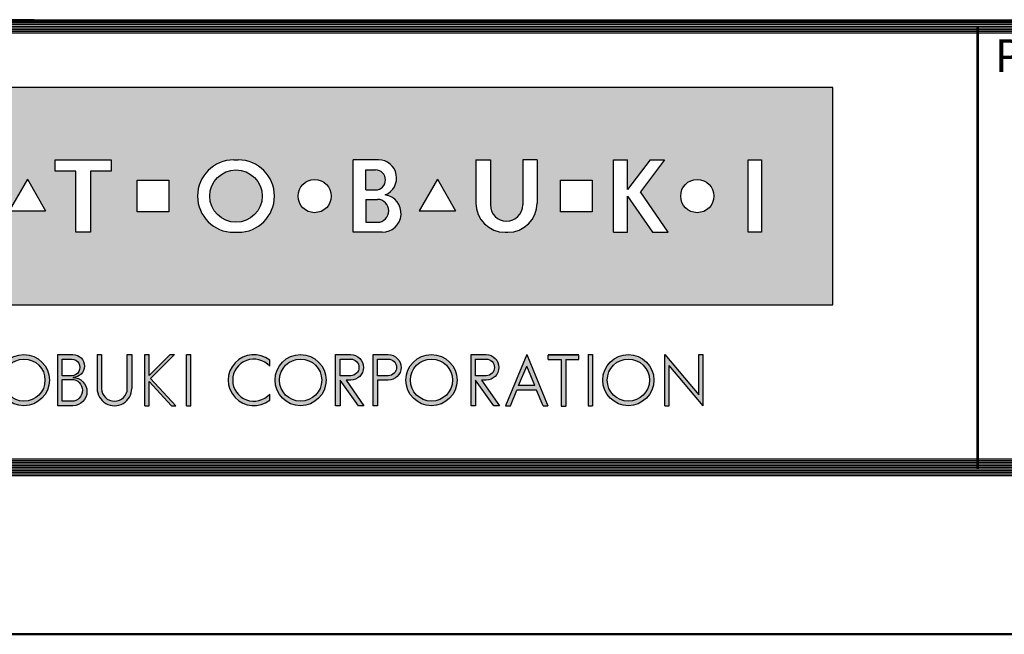
# Model space of a CAD drawing. Units: millimetres. Extents: x 0 to 59400, y 0 to 21000.
# Drawn here: x 45898 to 48899, y 0 to 1875 of the extents above; entities that cross this region are included whole.
import ezdxf
from ezdxf.enums import TextEntityAlignment as Align

# ---------------------------------------------------------------- set-up
doc = ezdxf.new("R2010")
doc.units = ezdxf.units.MM
doc.header["$LTSCALE"] = 15
doc.layers.get('0').update_dxf_attribs({"lineweight": 50})
doc.layers.get('DEFPOINTS').update_dxf_attribs({"lineweight": 50})
doc.layers.add('P_5DRAWFRAME', color=104, linetype='Continuous')
doc.styles.add('BIGFONT', font='simplex.shx', dxfattribs={"bigfont": 'bigfont.shx'})
doc.styles.get("Standard").update_dxf_attribs({"font": 'ISOCP.SHX', "bigfont": 'extfont2.shx'})

# ---------------------------------------------------------------- blocks, each defined once
blk = doc.blocks.new('DFP2')
at = {"ltscale": 0.5}
h = blk.add_hatch(color=83, dxfattribs=at)
h.paths.add_polyline_path([(304.85, 33.36759799999982), (304.85, 20.10759800000005), (373.53, 20.10759800000005), (373.53, 33.36759799999982)])
h.paths.add_polyline_path([(333.0479, 27.70149800000013), (333.0479, 25.77369799999996), (331.1201, 25.77369799999997), (331.1201, 27.7014979999999)], flags=16)
h.paths.add_polyline_path([(337.014, 28.9475980000002), (337.2860000000001, 28.9475980000002, -1), (337.2860000000001, 24.52759800000013), (337.014, 24.52759800000013, -1)], flags=16)
h.paths.add_polyline_path([(338.748, 26.73759800000016, -1), (335.552, 26.73759800000016, -1)], flags=0)
h.paths.add_polyline_path([(329.534, 28.94759800000019), (329.534, 28.26759799999991), (328.2760000000001, 28.26759799999991), (328.2760000000001, 24.52759800000013), (327.3920000000001, 24.52759800000013), (327.3920000000001, 28.26759799999991), (326.134, 28.2675979999999), (326.134, 28.9475980000002)], flags=16)
h.paths.add_polyline_path([(342.9560949999999, 26.73759800000016, -1.000000153713537), (340.931905, 26.73759800000016, -1.000000153713537)], flags=16)
h.paths.add_polyline_path([(325.5470159999999, 25.83433100000002), (323.3209839999998, 25.83433100000002), (324.434, 27.762131)], flags=16)
h.paths.add_polyline_path([(344.29, 28.9475980000002), (345.837, 28.9475980000002, -0.8268396299405616), (346.2448324212604, 26.81561323080013, -0.923579410667356), (346.0627469999999, 24.52759800000013), (344.29, 24.52759800000012)], flags=16)
h.paths.add_polyline_path([(319.606, 24.52759800000013), (319.3340000000001, 24.52759800000013, -1), (319.3340000000001, 28.9475980000002), (319.606, 28.9475980000002, -1)], flags=16)
h.paths.add_polyline_path([(345.072, 28.33559800000011), (345.65, 28.33559800000012, -1), (345.65, 27.11159799999995), (345.072, 27.11159799999996)], flags=0)
h.paths.add_polyline_path([(345.072, 26.53359799999998), (345.769, 26.53359799999998, -1.000000695885787), (345.769, 25.13959800000021), (345.0720000000001, 25.13959800000021)], flags=0)
h.paths.add_polyline_path([(321.068, 26.73759800000016, -1), (317.872, 26.73759800000016, -1)], flags=0)
h.paths.add_polyline_path([(348.310984, 25.83433100000001), (349.424, 27.76213100000004), (350.537016, 25.83433100000002)], flags=16)
h.paths.add_polyline_path([(315.382095, 26.73759800000016, -1.000000153713537), (313.357905, 26.73759800000016, -1.000000153713537)], flags=16)
h.paths.add_polyline_path([(351.7699999999998, 28.94759800000019), (352.6539999999999, 28.94759800000019), (352.654, 26.19359799999982, 1), (354.626, 26.19359799999983), (354.626, 28.9475980000002), (355.51, 28.9475980000002), (355.51, 26.31259799999999, -0.4142135623730735), (353.725, 24.52759800000013), (353.5550000000001, 24.52759800000013, -0.4142135623731062), (351.77, 26.31259800000014)], flags=16)
h.paths.add_polyline_path([(312.432, 28.9475980000002), (310.9850630000001, 26.98937000000021), (312.6700000000001, 24.52759800000013), (311.7180000000001, 24.52759800000013), (310.188, 26.73759800000012), (310.188, 24.52759800000013), (309.338, 24.52759800000013), (309.338, 28.9475980000002), (310.188, 28.9475980000002), (310.188, 27.13122000000019), (311.5637919999999, 28.9475980000002)], flags=16)
h.paths.add_polyline_path([(356.9261, 27.7014979999999), (358.8539000000001, 27.7014979999999), (358.8539000000001, 25.77369799999997), (356.9261, 25.77369799999997)], flags=16)
h.paths.add_polyline_path([(360.1679999999999, 28.9475980000002), (361.018, 28.9475980000002), (361.018, 27.13122000000009), (362.3937920000001, 28.94759800000019), (363.2619999999999, 28.9475980000002), (361.8150630000001, 26.98937000000026), (363.5, 24.52759800000013), (362.548, 24.52759800000013), (361.018, 26.73759800000015), (361.018, 24.52759800000013), (360.168, 24.52759800000013)], flags=16)
h.paths.add_polyline_path([(366.280095, 26.73759800000016, -1.000000153713537), (364.255905, 26.73759800000016, -1.000000153713537)], flags=16)
h.paths.add_polyline_path([(368.3620000000002, 28.9475980000002), (369.1779999999999, 28.9475980000002), (369.178, 24.52759800000013), (368.362, 24.52759800000013)], flags=16)
h = blk.add_hatch(color=0, dxfattribs=at)
h.paths.add_polyline_path([(322.6629154714971, 15.50771196801031, 1), (325.7797334714971, 15.50771196801031, 1)])
h.paths.add_polyline_path([(325.5076074714971, 15.50771196801031, -1), (322.935041471497, 15.50771196801031, -1)], flags=16)
h = blk.add_hatch(color=0, dxfattribs=at)
edge = h.paths.add_edge_path(flags=16)
edge.add_line((326.559157471497, 16.79399396801034), (327.127040471497, 16.79399496801012))
edge.add_arc((327.1270413693296, 16.28413096801006), 0.5098640000008441, -90.0001008936074, 90.0001008936074, ccw=False)
edge.add_line((327.127040471497, 15.77426696801001), (326.559157471497, 15.77426696801001))
edge.add_line((326.559157471497, 15.77426696801001), (326.559157471497, 16.79399396801034))
edge = h.paths.add_edge_path(flags=16)
edge.add_line((326.559157471497, 15.55656596800998), (327.127040471497, 15.55656596800998))
edge.add_arc((327.127040471497, 14.88899746801019), 0.6675684999997884, -90, 90, ccw=False)
edge.add_line((327.127040471497, 14.2214289680104), (326.559157471497, 14.2214289680104))
edge.add_line((326.559157471497, 14.2214289680104), (326.559157471497, 15.55656596800998))
edge = h.paths.add_edge_path()
edge.add_line((326.287031471497, 17.06612096801007), (327.208678471497, 17.06612096801007))
edge.add_arc((327.208678471497, 16.36576896801015), 0.7003519999999206, -90, 90, ccw=False)
edge.add_arc((327.208678471497, 14.80735996801047), 0.8580569999999987, -90, 90, ccw=False)
edge.add_line((327.208678471497, 13.94930296801047), (326.287031471497, 13.9493029680101))
edge.add_line((326.287031471497, 13.9493029680101), (326.287031471497, 17.06612096801007))
for points in [[(328.960519471497, 17.06612096801007), (328.688393471497, 17.06612096801007), (328.688393471497, 15.00246296801004, 0.9993112080450904), (330.7947144714971, 15.00101165114236), (330.794714471497, 17.06612096801007), (330.5225884714971, 17.06612096801007), (330.5225884714971, 15.00246296801004, -1), (328.960519471497, 15.00246296801004)], [(339.203235471497, 14.28738270612934), (339.203235471497, 14.66208221877071, -2.667269372855809), (339.203235471497, 16.3533497172499), (339.203235471497, 16.72804922989125, 2.071285835562655)], [(356.171977471497, 17.04063496801007), (356.171977471497, 16.76850896801022), (356.975337471497, 16.76850896801022), (356.975337471497, 13.9238169680101), (357.2474644714971, 13.9238169680101), (357.2474644714971, 16.76850896801022), (358.050824471497, 16.76850896801022), (358.0508244714969, 17.04063496801007)]]:
    blk.add_hatch(color=0, dxfattribs=at).paths.add_polyline_path(points)
h = blk.add_hatch(color=0, dxfattribs=at)
h.paths.add_polyline_path([(331.9482034714969, 15.61807196800998), (333.4019634714971, 17.06612096801007), (333.129837471497, 17.06612096801007), (331.847817471497, 15.78913796801034), (331.847817471497, 17.06612096801006), (331.5919324714971, 17.06612096801007), (331.5919324714971, 13.9493029680101), (331.847817471497, 13.9493029680101), (331.847817471497, 15.43112196801018), (333.209080471497, 13.9493029680101), (333.481207471497, 13.9493029680101)])
h.paths.add_polyline_path([(334.4038494714971, 17.06612096801007), (334.131723471497, 17.06612096801007), (334.131723471497, 13.9493029680101), (334.403849471497, 13.9493029680101)])
h = blk.add_hatch(color=0, dxfattribs=at)
h.paths.add_polyline_path([(339.5281454714971, 15.5077159680103, 1), (342.6449714714971, 15.5077159680103, 1)])
h.paths.add_polyline_path([(342.372845471497, 15.5077159680103, -1), (339.800271471497, 15.5077159680103, -1)], flags=16)
h = blk.add_hatch(color=0, dxfattribs=at)
h.paths.add_polyline_path([(343.2200874714969, 13.9493029680101), (343.4922144714972, 13.9493029680101), (343.4922144714971, 15.50771596801025), (344.6194054714969, 13.9493029680101), (344.951904471497, 13.94930296801011), (343.8577584714971, 15.5077159680103), (344.1404454714971, 15.5077159680103, 1), (344.1404454714971, 17.06612896801005), (343.220087471497, 17.06612896801005)])
h.paths.add_polyline_path([(343.492214471497, 16.79400196801032), (344.1404454714971, 16.79400196801032, -1), (344.1404454714969, 15.77984196801001), (343.492214471497, 15.77984196801014)], flags=16)
h = blk.add_hatch(color=0, dxfattribs=at)
edge = h.paths.add_edge_path()
edge.add_line((345.511106471497, 17.06612896801005), (346.4314634714971, 17.06612796801001))
edge.add_arc((346.4314626248625, 16.28692196801001), 0.7792060000004619, -89.9999377461354, 89.9999377461354, ccw=False)
edge.add_line((346.4314634714971, 15.50771596801001), (345.7832324714971, 15.50771596801001))
edge.add_line((345.7832324714971, 15.50771596801001), (345.7832324714971, 13.9493029680101))
edge.add_line((345.7832324714971, 13.9493029680101), (345.511106471497, 13.9493029680101))
edge.add_line((345.511106471497, 13.9493029680101), (345.511106471497, 17.06612896801005))
edge = h.paths.add_edge_path(flags=16)
edge.add_line((345.7832324714971, 16.79400196801032), (346.4314634714971, 16.79400196801032))
edge.add_arc((346.4314634714971, 16.28692196801023), 0.5070800000000872, -90, 90, ccw=False)
edge.add_line((346.4314634714971, 15.77984196801015), (345.7832324714971, 15.77984196801015))
edge.add_line((345.7832324714971, 15.77984196801015), (345.7832324714971, 16.79400196801032))
h = blk.add_hatch(color=0, dxfattribs=at)
h.paths.add_polyline_path([(347.5077764714971, 15.5077159680103, 1), (350.6246024714971, 15.5077159680103, 1)])
h.paths.add_polyline_path([(350.3524764714971, 15.5077159680103, -1), (347.7799024714971, 15.5077159680103, -1)], flags=16)
h = blk.add_hatch(color=0, dxfattribs=at)
h.paths.add_polyline_path([(352.115303471497, 15.5077159680103), (352.3979904714971, 15.5077159680103, 1), (352.3979904714971, 17.06612896801005), (351.477632471497, 17.06612896801005), (351.477632471497, 13.9493029680101), (351.7497594714972, 13.9493029680101), (351.7497594714972, 15.50771596801031), (352.8769504714971, 13.9493029680101), (353.2094494714971, 13.9493029680101)])
h.paths.add_polyline_path([(351.7497594714971, 15.77984196801015), (351.7497594714971, 16.79400196801032), (352.3979904714971, 16.79400196801032, -1), (352.397990471497, 15.77984196801001)], flags=16)
h = blk.add_hatch(color=0, dxfattribs=at)
h.paths.add_polyline_path([(354.869159471497, 17.06612896801003), (353.578749471497, 13.9493029680101), (353.8732764714971, 13.9493029680101), (354.2677504714971, 14.90210796801), (355.470567471497, 14.90210796801), (355.8650414714971, 13.9493029680101), (356.1595684714972, 13.9493029680101)])
h.paths.add_polyline_path([(354.869159471497, 16.3547359680101), (355.357902471497, 15.17423496801018), (354.380415471497, 15.17423496801018)], flags=16)
h = blk.add_hatch(color=0, dxfattribs=at)
h.paths.add_polyline_path([(358.888884471497, 17.06612896801005), (358.6167584714971, 17.06612896801005), (358.6167584714971, 13.9493029680101), (358.888884471497, 13.9493029680101)])
h.paths.add_polyline_path([(359.5091764714971, 15.5077159680103, 1), (362.6260024714971, 15.5077159680103, 1)])
h.paths.add_polyline_path([(362.3538764714971, 15.5077159680103, -1), (359.781302471497, 15.5077159680103, -1)], flags=16)
h.paths.add_polyline_path([(363.2898734714971, 13.9493029680101), (363.562000471497, 13.9493029680101), (363.5620004714971, 16.40976296801038), (365.625957471497, 13.9493029680102), (365.625957471497, 17.06612896801005), (365.3538304714971, 17.06612896801005), (365.3538304714971, 14.60566896801022), (363.289873471497, 17.06612896801002)])
at = {"color": 0}
for p, q in [((26.35000000000002, 37.5), (580.85, 37.5)), ((26.35000000000002, 37.40000000000009), (580.85, 37.40000000000009)), ((580.85, 37.30000000000018), (26.35000000000002, 37.30000000000018)), ((324.85, 37.5), (30.85000000000002, 37.5)), ((324.85, 37.30000000000018), (30.85000000000002, 37.30000000000018)), ((580.85, 37.19999999999982), (26.35000000000002, 37.19999999999982)), ((26.35000000000002, 37.09999999999991), (580.85, 37.09999999999991)), ((26.35000000000002, 37), (580.85, 37)), ((26.35000000000002, 36.90000000000009), (580.85, 36.90000000000009)), ((26.35000000000002, 36.80000000000018), (580.85, 36.80000000000018)), ((26.35000000000002, 36.69999999999982), (580.85, 36.69999999999982)), ((382.3, 37.09999999999991), (382.3, 10.09999999999991)), ((382.4, 37.09999999999991), (382.4, 10.09999999999991)), ((328.688393471497, 17.06612096801007), (328.960519471497, 17.06612096801007)), ((328.688393471497, 17.06612096801007), (328.688393471497, 15.00246296801004)), ((328.960519471497, 17.06612096801007), (328.960519471497, 15.00246296801004)), ((330.5225884714971, 17.06612096801007), (330.7947144714971, 17.06612096801007)), ((330.5225884714971, 15.00246296801004), (330.5225884714971, 17.06612096801007)), ((330.7947144714971, 17.06612096801007), (330.7947144714971, 15.0039142872332)), ((331.5919324714971, 17.06612096801007), (331.847817471497, 17.06612096801007)), ((331.5919324714971, 13.9493029680101), (331.5919324714971, 17.06612096801007)), ((331.847817471497, 15.78913796801032), (333.129837471497, 17.06612096801007)), ((331.847817471497, 15.78913796801032), (331.847817471497, 17.06612096801007)), ((331.948203471497, 15.61807196800999), (333.4019634714971, 17.06612096801007)), ((333.129837471497, 17.06612096801007), (333.4019634714971, 17.06612096801007)), ((334.131723471497, 17.06612096801007), (334.4038494714971, 17.06612096801007)), ((334.131723471497, 13.9493029680101), (334.131723471497, 17.06612096801007)), ((334.4038494714971, 13.9493029680101), (334.4038494714971, 17.06612096801007)), ((354.869159471497, 17.06612896801005), (353.5787494714971, 13.9493029680101)), ((354.869159471497, 17.06612896801005), (356.1595684714971, 13.9493029680101)), ((358.050824471497, 17.04616296801021), (356.171977471497, 17.04616296801021)), ((356.171977471497, 16.76850896801022), (356.171977471497, 17.04063496801007)), ((358.050824471497, 17.04063496801007), (356.171977471497, 17.04063496801007)), ((358.050824471497, 16.76850896801022), (358.050824471497, 17.04063496801007)), ((358.6167584714971, 17.06612896801005), (358.888884471497, 17.06612896801005)), ((358.6167584714971, 17.06612896801005), (358.6167584714971, 13.9493029680101)), ((358.888884471497, 17.06612896801005), (358.888884471497, 13.9493029680101)), ((363.289873471497, 17.06612896801005), (365.3538304714971, 14.60566896801026)), ((363.289873471497, 13.9493029680101), (363.289873471497, 17.06612896801005)), ((365.3538304714971, 17.06612896801005), (365.625957471497, 17.06612896801005)), ((365.3538304714971, 14.60566896801026), (365.3538304714971, 17.06612896801005)), ((365.625957471497, 13.9493029680101), (365.625957471497, 17.06612896801005)), ((339.203235471497, 16.35334896801021), (339.203235471497, 16.72804896801006)), ((354.380415471497, 15.17423496801018), (354.869159471497, 16.35473596801)), ((355.357902471497, 15.17423496801018), (354.869159471497, 16.35473596801)), ((356.171977471497, 16.76850896801022), (356.975337471497, 16.76850896801022)), ((356.975337471497, 16.76850896801022), (356.975337471497, 13.9238169680101)), ((357.2474644714971, 16.76850896801022), (358.050824471497, 16.76850896801022)), ((357.2474644714971, 16.76850896801022), (357.2474644714971, 13.9238169680101)), ((365.625957471497, 13.9493029680101), (363.5620004714971, 16.40976296801034)), ((363.5620004714971, 13.9493029680101), (363.5620004714971, 16.40976296801034)), ((331.948203471497, 15.61807196800999), (333.4812074714971, 13.9493029680101)), ((331.847817471497, 15.43112196801019), (333.209080471497, 13.9493029680101)), ((331.847817471497, 13.9493029680101), (331.847817471497, 15.43112196801019)), ((355.357902471497, 15.17423496801018), (354.380415471497, 15.17423496801018)), ((339.203235471497, 14.28738296801009), (339.203235471497, 14.6620829680104)), ((353.8732764714971, 13.9493029680101), (354.267750471497, 14.90210796801)), ((355.470567471497, 14.90210796801), (354.267750471497, 14.90210796801)), ((355.8650414714971, 13.9493029680101), (355.470567471497, 14.90210796801)), ((331.5919324714971, 13.9493029680101), (331.847817471497, 13.9493029680101)), ((333.209080471497, 13.9493029680101), (333.4812074714971, 13.9493029680101)), ((334.131723471497, 13.9493029680101), (334.4038494714971, 13.9493029680101)), ((353.5787494714971, 13.9493029680101), (353.8732764714971, 13.9493029680101)), ((355.8650414714971, 13.9493029680101), (356.1595684714971, 13.9493029680101)), ((356.975337471497, 13.9238169680101), (357.2474644714971, 13.9238169680101)), ((358.6167584714971, 13.9493029680101), (358.888884471497, 13.9493029680101)), ((363.289873471497, 13.9493029680101), (363.5620004714971, 13.9493029680101)), ((26.35000000000002, 10.69999999999982), (580.85, 10.69999999999982)), ((26.35000000000002, 10.59999999999991), (580.85, 10.59999999999991)), ((26.35000000000002, 10.5), (580.85, 10.5)), ((26.35000000000002, 10.40000000000009), (580.85, 10.40000000000009)), ((26.35000000000002, 10.30000000000018), (580.85, 10.30000000000018)), ((26.35000000000002, 10.19999999999982), (580.85, 10.19999999999982)), ((26.35000000000002, 10.09999999999991), (580.85, 10.09999999999991)), ((26.35000000000002, 10), (580.85, 10)), ((26.35000000000002, 9.900000000000091), (580.85, 9.900000000000091)), ((26.35000000000002, 9.800000000000182), (580.85, 9.800000000000182)), ((26.35000000000002, 9.699999999999818), (580.85, 9.699999999999818))]:
    blk.add_line(p, q, dxfattribs=at)
at = {"color": 83}
for p, q in [((326.134, 28.9475980000002), (329.534, 28.9475980000002)), ((326.134, 28.26759799999991), (326.134, 28.9475980000002)), ((329.534, 28.9475980000002), (329.534, 28.26759799999991)), ((337.014, 28.9475980000002), (337.2860000000001, 28.9475980000002)), ((344.29, 24.52759800000013), (344.29, 28.9475980000002)), ((345.837, 28.9475980000002), (344.29, 28.9475980000002)), ((351.77, 28.9475980000002), (351.77, 26.31259799999998)), ((351.77, 28.9475980000002), (352.654, 28.9475980000002)), ((352.654, 28.9475980000002), (352.654, 26.19359799999984)), ((354.626, 28.9475980000002), (354.626, 26.19359799999984)), ((355.51, 28.9475980000002), (354.626, 28.9475980000002)), ((355.51, 28.9475980000002), (355.51, 26.31259799999998)), ((360.168, 28.9475980000002), (361.018, 28.9475980000002)), ((360.168, 24.52759800000013), (360.168, 28.9475980000002)), ((361.018, 27.13122000000021), (361.018, 28.9475980000002)), ((362.3937920000001, 28.9475980000002), (361.018, 27.13122000000021)), ((363.2619999999999, 28.9475980000002), (361.815063, 26.98937000000024)), ((362.3937920000001, 28.9475980000002), (363.2619999999999, 28.9475980000002)), ((368.362, 28.9475980000002), (369.178, 28.9475980000002)), ((368.362, 24.52759800000013), (368.362, 28.9475980000002)), ((369.178, 28.9475980000002), (369.178, 24.52759800000013)), ((327.3920000000001, 28.26759799999991), (326.134, 28.26759799999991)), ((327.3920000000001, 24.52759800000013), (327.3920000000001, 28.26759799999991)), ((329.534, 28.26759799999991), (328.2760000000001, 28.26759799999991)), ((328.2760000000001, 28.26759799999991), (328.2760000000001, 24.52759800000013)), ((345.072, 28.33559800000011), (345.65, 28.33559800000012)), ((345.072, 27.11159799999996), (345.072, 28.33559800000011)), ((324.434, 27.76213099999995), (323.320984, 25.83433100000002)), ((324.434, 27.76213099999995), (325.547016, 25.83433100000002)), ((331.1201, 25.77369799999997), (331.1201, 27.7014979999999)), ((331.1201, 27.7014979999999), (333.0479, 27.7014979999999)), ((333.0479, 27.7014979999999), (333.0479, 25.77369799999997)), ((349.424, 27.76213099999995), (348.310984, 25.83433100000002)), ((349.424, 27.76213099999995), (350.537016, 25.83433100000002)), ((356.9261, 27.7014979999999), (358.8539000000001, 27.7014979999999)), ((356.9261, 25.77369799999997), (356.9261, 27.7014979999999)), ((358.8539000000001, 27.7014979999999), (358.8539000000001, 25.77369799999997)), ((345.072, 27.11159799999996), (345.65, 27.11159799999995)), ((345.0720000000001, 26.53359799999998), (345.072, 25.13959800000021)), ((345.0720000000001, 26.53359799999998), (345.769, 26.53359799999998)), ((361.018, 26.73759800000016), (362.548, 24.52759800000013)), ((361.018, 24.52759800000013), (361.018, 26.73759800000016)), ((363.5, 24.52759800000013), (361.815063, 26.98937000000024)), ((323.320984, 25.83433100000002), (325.547016, 25.83433100000002)), ((348.310984, 25.83433100000002), (350.537016, 25.83433100000002)), ((333.0479, 25.77369799999997), (331.1201, 25.77369799999997)), ((358.8539000000001, 25.77369799999997), (356.9261, 25.77369799999997)), ((345.072, 25.13959800000021), (345.769, 25.13959800000021)), ((328.2760000000001, 24.52759800000013), (327.3920000000001, 24.52759800000013)), ((337.014, 24.52759800000013), (337.2860000000001, 24.52759800000013)), ((346.0627469999999, 24.52759800000013), (344.29, 24.52759800000013)), ((353.5550000000001, 24.52759800000013), (353.725, 24.52759800000013)), ((360.168, 24.52759800000013), (361.018, 24.52759800000013)), ((362.548, 24.52759800000013), (363.5, 24.52759800000013)), ((369.178, 24.52759800000013), (368.362, 24.52759800000013))]:
    blk.add_line(p, q, dxfattribs=at)
blk.add_lwpolyline([(304.85, 20.10759800000005), (373.53, 20.10759800000005), (373.53, 33.36759799999982), (304.85, 33.36759799999982)], close=True, dxfattribs=at)
at = {"color": 0}
for points in [[(326.287031471497, 17.06612096801007), (327.208678471497, 17.06612096801007, -1), (327.208678471497, 15.66541696801023, -0.2926436946032611)], [(327.208678471497, 15.66541696801047, -1), (327.208678471497, 13.94930296801047), (326.287031471497, 13.9493029680101), (326.287031471497, 17.06612096801007)], [(343.220087471497, 17.06612896801005), (344.1404454714971, 17.06612896801005, -1.000000000000001), (344.1404454714971, 15.5077159680103), (343.857758471497, 15.5077159680103), (344.951904471497, 13.9493029680101), (344.6194054714969, 13.9493029680101), (343.4922144714971, 15.5077159680103), (343.4922144714971, 13.9493029680101), (343.220087471497, 13.9493029680101), (343.220087471497, 17.06612896801005)], [(345.511106471497, 17.06612896801005), (346.4314634714971, 17.06612796801001, -0.9999989134656457), (346.4314634714971, 15.50771596801001, -5.432674547005144e-07), (345.7832324714971, 15.50771596801001), (345.7832324714971, 13.9493029680101), (345.511106471497, 13.9493029680101), (345.511106471497, 17.06612896801005)], [(351.477632471497, 17.06612896801005), (352.3979904714971, 17.06612896801005, -1.000000000000001), (352.3979904714971, 15.5077159680103), (352.115303471497, 15.5077159680103), (353.2094494714971, 13.9493029680101), (352.876950471497, 13.9493029680101), (351.7497594714972, 15.5077159680103), (351.7497594714972, 13.9493029680101), (351.477632471497, 13.9493029680101), (351.477632471497, 17.06612896801005)], [(326.559157471497, 16.79399396801034), (327.127040471497, 16.79399496801012, -1.000001760927264), (327.127040471497, 15.77426696801001), (326.559157471497, 15.77426696801001), (326.559157471497, 16.79399396801034)], [(343.492214471497, 16.79400196801032), (344.1404454714971, 16.79400196801032, -1), (344.1404454714971, 15.77984196801001), (343.492214471497, 15.77984196801015), (343.492214471497, 16.79400196801032)], [(345.7832324714971, 16.79400196801032), (346.4314634714971, 16.79400196801032, -1), (346.4314634714971, 15.77984196801015), (345.7832324714971, 15.77984196801015), (345.7832324714971, 16.79400196801032)], [(351.7497594714971, 16.79400196801032), (352.3979904714971, 16.79400196801032, -1), (352.3979904714971, 15.77984196801001), (351.7497594714971, 15.77984196801015), (351.7497594714971, 16.79400196801032)], [(326.559157471497, 15.55656596800998), (327.127040471497, 15.55656596800998, -1), (327.127040471497, 14.2214289680104), (326.559157471497, 14.2214289680104), (326.559157471497, 15.55656596800998)]]:
    blk.add_lwpolyline(points, format="xyb", dxfattribs=at)
at = {"color": 83}
for centre, radius in [((337.15, 26.73759800000016), 1.598), ((341.944, 26.73759800000016), 1.012095), ((365.268, 26.73759800000016), 1.012095)]:
    blk.add_circle(centre, radius, dxfattribs=at)
at = {"color": 0}
for centre, radius in [((324.221324471497, 15.50771196801031), 1.558409), ((341.086558471497, 15.5077159680103), 1.558413), ((349.0661894714971, 15.5077159680103), 1.558413), ((349.0661894714971, 15.5077159680103), 1.558413), ((349.0661894714971, 15.5077159680103), 1.558413), ((361.0675894714971, 15.5077159680103), 1.558413), ((324.221324471497, 15.50771196801031), 1.286283), ((341.086558471497, 15.5077159680103), 1.286287), ((349.0661894714971, 15.5077159680103), 1.286287), ((361.0675894714971, 15.5077159680103), 1.286287)]:
    blk.add_circle(centre, radius, dxfattribs=at)
at = {"color": 83}
for centre, radius, start, end in [((337.014, 26.73759800000016), 2.21, 90, 270), ((337.2860000000001, 26.73759800000016), 2.21, 270, 90), ((345.837, 27.84259800000018), 1.105, 291.6588350860839, 90), ((345.65, 27.72359800000004), 0.612, 270, 90), ((345.769, 25.83659799999987), 0.6970000000000001, 270, 90), ((346.0627469999999, 25.67885100000012), 1.151253, 270, 80.8997242041225), ((353.5550000000001, 26.31259799999998), 1.785, 180, 270), ((353.64, 26.19359799999984), 0.986, 180, 0), ((353.725, 26.31259799999998), 1.785, 270, 0)]:
    blk.add_arc(centre, radius, start, end, dxfattribs=at)
at = {"color": 0}
for centre, radius, start, end in [((338.233989471497, 15.5077159680103), 1.558413, 51.54173800000001, 308.458262), ((338.233989471497, 15.5077159680103), 1.286287, 41.103548, 318.896452), ((329.741554471497, 15.00246296801004), 1.053161, 180, 0.0789570564544175), ((329.7415539714971, 15.00246296801004), 0.7810345000000325, 180, 0), ((329.741554471497, 15.00246296801004), 0.781034, 180, 0)]:
    blk.add_arc(centre, radius, start, end, dxfattribs=at)
at = {"layer": 'DEFPOINTS', "color": 0}
blk.add_line((0, 0), (594, 0), dxfattribs=at)
at = {"color": 0}
blk.add_text('PROJECT', height=2, dxfattribs=at).set_placement((383.3951520000001, 34.29999999999982))
at = {"color": 83, "ltscale": 0.5, "style": 'BIGFONT', "flags": 8}
for tag, p in [('REV05', (34.10158797769121, 32.18659831756156)), ('REV04', (34.10158797769122, 27.13659831756138)), ('REV03', (34.10158797769122, 21.88659831756138)), ('REV02', (34.10158797769122, 16.63659831756138)), ('REV01', (34.10158797769122, 11.38659831756138))]:
    blk.add_attdef(tag, text='', height=2, dxfattribs=at).set_placement(p, align=Align.BOTTOM_LEFT)
for tag, p in [('REVD5', (101.6724603253078, 32.18659831756156)), ('R5D', (116.2253198340418, 32.18659831756156)), ('R5C', (125.3502948340417, 32.18659831756156)), ('R5A', (134.4752948340417, 32.18659831756156)), ('REVD4', (101.6724603253078, 27.13659831756138)), ('R4D', (116.2253198340418, 27.13659831756138)), ('R4C', (125.3502948340417, 27.13659831756138)), ('R4A', (134.4752948340417, 27.13659831756138)), ('REVD3', (101.6724603253078, 21.88659831756138)), ('R3D', (116.2253198340418, 21.88659831756138)), ('R3C', (125.3502948340417, 21.88659831756138)), ('R3A', (134.4752948340417, 21.88659831756138)), ('REVD2', (101.6724603253078, 16.63659831756138)), ('R2D', (116.2253198340418, 16.63659831756138)), ('R2C', (125.3502948340417, 16.63659831756138)), ('R2A', (134.4752948340417, 16.63659831756138)), ('REVD1', (101.6724603253078, 11.38659831756138)), ('R1D', (116.2253198340418, 11.38659831756138)), ('R1C', (125.3502948340417, 11.38659831756138)), ('R1A', (134.4752948340417, 11.38659831756138))]:
    blk.add_attdef(tag, text='', height=2, dxfattribs=at).set_placement(p, align=Align.BOTTOM_CENTER)
at = {"color": 83, "ltscale": 0.5, "style": 'BIGFONT'}
for tag, height, p in [('PROJECT1', 4, (429.415316687833, 29.50051939469685)), ('DATE', 3, (503.0309201212003, 29.01724045343474)), ('SCALE', 3, (542.3533000660773, 28.80748435047324)), ('PROJECT2', 4, (430.240275422771, 20.28477263218255)), ('PROJECT3', 4, (430.240275422771, 11.59182239996741)), ('DWGNO', 3, (513.5107390654574, 12.48830988295308))]:
    blk.add_attdef(tag, text='', height=height, dxfattribs=at).set_placement(p, align=Align.BOTTOM_CENTER)

msp = doc.modelspace()

# ---------------------------------------------------------------- block references
at = {"layer": 'P_5DRAWFRAME', "xscale": 50, "yscale": 50, "zscale": 50}
msp.add_blockref('DFP2', (29700, 0, 4343.237725942093), dxfattribs=at)

doc.saveas('drawing.dxf')
